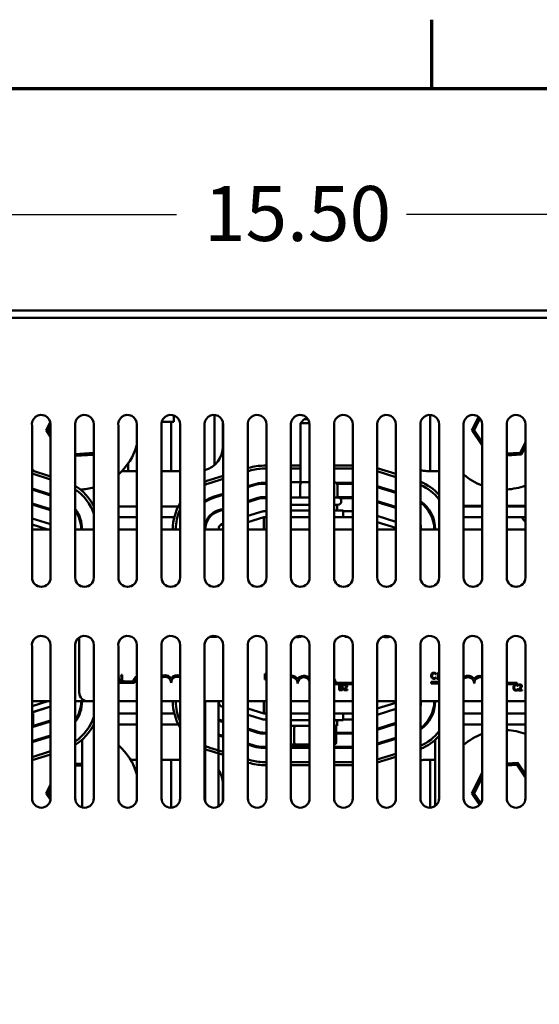
# Model space of a CAD drawing. Units: inches. Extents: x 1.7 to 75.3, y 0.9 to 58.6.
# Drawn here: x 15 to 20.3, y 48.4 to 58.4 of the extents above; entities that cross this region are included whole.
import ezdxf

# ---------------------------------------------------------------- set-up
doc = ezdxf.new("R2010")
doc.units = ezdxf.units.IN
doc.header["$LTSCALE"] = 3.5
doc.header["$MEASUREMENT"] = 0
doc.layers.get('0').update_dxf_attribs({"lineweight": 25})
for name, color, linetype, lineweight in [('Border (ANSI)', 7, 'Continuous', 70), ('Dimension (ANSI)', 7, 'Continuous', 25), ('Visible (ANSI)', 7, 'Continuous', 50)]:
    doc.layers.add(name, color=color, linetype=linetype, lineweight=lineweight)
doc.styles.add('Note Text (ANSI)', font='tahoma.ttf')
doc.dimstyles.new('Default (ANSI)', dxfattribs={"dimscale": 3.5, "dimtxt": 0.16, "dimasz": 0.098425, "dimexe": 0.125, "dimexo": 0.0625, "dimgap": 0.031496, "dimtad": 0, "dimtih": 1, "dimtoh": 1, "dimzin": 0, "dimdsep": 46, "dimtxsty": 'Note Text (ANSI)', "dimcen": 0.09, "dimdle": 0.393701, "dimclrd": 256, "dimclre": 256, "dimclrt": 256, "dimadec": 0, "dimazin": 1, "dimtfac": 0.75, "dimtofl": 0, "dimtmove": 0, "dimatfit": 3, "dimfxl": 1, "dimtolj": 1, "dimtzin": 4, "dimlwd": -1, "dimlwe": -1, "dimarcsym": 0})

# ---------------------------------------------------------------- blocks, each defined once
blk = doc.blocks.new('Borders Default Border')
at = {"layer": 'Border (ANSI)'}
blk.add_line((5.5, 16.5), (5.5, 16.7), dxfattribs=at)
at = {"layer": 'Border (ANSI)', "flags": 128}
blk.add_lwpolyline([(0.75, 0.5), (0.75, 16.5), (21.25, 16.5), (21.25, 0.5), (0.75, 0.5)], dxfattribs=at)
blk = doc.blocks.new('*D29')
at = {"layer": 'Defpoints', "color": 0, "transparency": 16777216}
for p in [(25.552, 56.465), (10.082, 54.488), (25.552, 54.488)]:
    blk.add_point(p, dxfattribs=at)
at = {"layer": 'Dimension (ANSI)', "transparency": 16777216}
for p, q in [((10.082, 54.707), (10.082, 56.902)), ((25.552, 54.707), (25.552, 56.902)), ((10.426, 56.465), (16.644, 56.465)), ((25.207, 56.465), (18.989, 56.465))]:
    blk.add_line(p, q, dxfattribs=at)
for points in [[(10.426, 56.522), (10.426, 56.407), (10.082, 56.465)], [(25.207, 56.522), (25.207, 56.407), (25.552, 56.465)]]:
    blk.add_solid(points, dxfattribs=at)
at = {"layer": 'Dimension (ANSI)', "transparency": 16777216, "insert": (16.754, 56.756), "char_height": 0.56, "attachment_point": 1, "style": 'Note Text (ANSI)'}
blk.add_mtext('\\A1; \\fTahoma|b0|i0;15.50', dxfattribs=at)

msp = doc.modelspace()

# ---------------------------------------------------------------- linework, layer by layer
at = {"layer": 'Visible (ANSI)'}
for p, q in [((25.1037, 55.4864), (10.5297, 55.4864)), ((25.2527, 55.4144), (10.3807, 55.4144)), ((16.6184, 54.3524), (16.6184, 54.4184)), ((17.0317, 53.9131), (17.0317, 54.4236)), ((17.9484, 54.3809), (17.9084, 54.3409)), ((17.9484, 54.3809), (17.9867, 54.3809)), ((19.2317, 53.8524), (19.2317, 54.4236)), ((19.725, 54.4042), (19.6579, 54.2678)), ((19.681, 54.2693), (19.7401, 54.3897)), ((15.1727, 52.768), (15.1727, 54.3108)), ((15.3595, 54.3524), (15.3179, 54.2678)), ((15.341, 54.2693), (15.3179, 54.2678)), ((15.3179, 54.2678), (15.3627, 54.201)), ((15.341, 54.2693), (15.3627, 54.3135)), ((15.3627, 54.2369), (15.341, 54.2693)), ((15.3627, 54.328), (15.3627, 52.768)), ((15.6127, 52.768), (15.6127, 54.3108)), ((15.8027, 54.328), (15.8027, 52.768)), ((16.0527, 52.768), (16.0527, 54.3108)), ((16.2427, 54.328), (16.2427, 52.768)), ((16.4927, 52.768), (16.4927, 54.3108)), ((16.4943, 54.3524), (16.6184, 54.3524)), ((16.5917, 53.8524), (16.5917, 54.3524)), ((16.6827, 54.328), (16.6827, 52.768)), ((16.9327, 52.768), (16.9327, 54.3108)), ((17.1184, 54.3562), (17.1184, 54.1024)), ((17.1227, 54.328), (17.1227, 52.768)), ((17.3727, 52.768), (17.3727, 54.3108)), ((17.5627, 54.328), (17.5627, 52.768)), ((17.8127, 52.768), (17.8127, 54.3108)), ((18.0018, 54.3409), (17.9084, 54.3409)), ((17.9084, 53.7389), (17.9084, 54.3409)), ((18.0027, 54.328), (18.0027, 52.768)), ((18.2527, 52.768), (18.2527, 54.3108)), ((18.4427, 54.328), (18.4427, 52.768)), ((18.6927, 52.768), (18.6927, 54.3108)), ((18.8827, 54.328), (18.8827, 52.768)), ((19.1327, 52.768), (19.1327, 54.3108)), ((19.3227, 54.328), (19.3227, 52.768)), ((19.5727, 52.768), (19.5727, 54.3108)), ((19.681, 54.2693), (19.6579, 54.2678)), ((19.6579, 54.2678), (19.7627, 54.1114)), ((19.7627, 54.1474), (19.681, 54.2693)), ((19.7627, 54.328), (19.7627, 52.768)), ((20.0127, 52.768), (20.0127, 54.3108)), ((20.2027, 54.328), (20.2027, 52.768)), ((20.2027, 54.1473), (20.1494, 54.039)), ((20.1623, 54.0198), (20.2027, 54.102)), ((15.8027, 54.0386), (15.6127, 54.0259)), ((15.6127, 54.0058), (15.8027, 54.0185)), ((20.1494, 54.039), (20.0127, 54.0299)), ((20.0127, 54.0098), (20.1623, 54.0198)), ((20.1494, 54.039), (20.1623, 54.0198)), ((16.1517, 53.8524), (16.1517, 53.9281)), ((17.3727, 53.8813), (17.3809, 53.8838)), ((17.5364, 53.9074), (17.5627, 53.9074)), ((17.5364, 53.8774), (17.5627, 53.8774)), ((17.8127, 53.9074), (17.9084, 53.9074)), ((17.8127, 53.8774), (17.9084, 53.8774)), ((18.2527, 53.9074), (18.4427, 53.9074)), ((18.2527, 53.8774), (18.4427, 53.8774)), ((18.6927, 53.882), (18.8827, 53.823)), ((15.1727, 53.8572), (15.3627, 53.7981)), ((15.1727, 53.8258), (15.3627, 53.7667)), ((16.2427, 53.8524), (16.0885, 53.8524)), ((16.6827, 53.8524), (16.4927, 53.8524)), ((16.9779, 53.7588), (17.1227, 53.8037)), ((16.9868, 53.7302), (17.1227, 53.7723)), ((17.3727, 53.8499), (17.3898, 53.8552)), ((18.6927, 53.8506), (18.8827, 53.7915)), ((19.3227, 53.8524), (19.1984, 53.8524)), ((15.3627, 53.6148), (15.1727, 53.6739)), ((15.1727, 53.6634), (15.3627, 53.6044)), ((17.4327, 53.7167), (17.3727, 53.6981)), ((17.3727, 53.6876), (17.4357, 53.7071)), ((17.5627, 53.7324), (17.5364, 53.7324)), ((17.5364, 53.7224), (17.5627, 53.7224)), ((17.9241, 53.7389), (17.8152, 53.7389)), ((17.9068, 53.7089), (17.9068, 53.5839)), ((18.0027, 53.7389), (17.9241, 53.7389)), ((18.4427, 53.7324), (18.2732, 53.7324)), ((18.2826, 53.7224), (18.4427, 53.7224)), ((18.2863, 53.7089), (18.2863, 53.5839)), ((18.8827, 53.6397), (18.6927, 53.6988)), ((18.6927, 53.6883), (18.8827, 53.6292)), ((17.1227, 53.6205), (17.0297, 53.5917)), ((17.0327, 53.5821), (17.1227, 53.61)), ((17.4757, 53.5782), (17.3727, 53.5462)), ((17.4786, 53.5686), (17.3727, 53.5358)), ((17.5627, 53.5874), (17.5364, 53.5874)), ((17.5627, 53.5774), (17.5364, 53.5774)), ((17.8127, 53.5839), (18.0027, 53.5839)), ((18.2527, 53.5839), (18.2909, 53.5839)), ((18.4427, 53.5874), (18.2863, 53.5874)), ((18.4427, 53.5774), (18.3112, 53.5774)), ((15.3627, 53.463), (15.1727, 53.5221)), ((15.1727, 53.5116), (15.3627, 53.4525)), ((15.2344, 53.4924), (15.2681, 53.4924)), ((16.0527, 53.4924), (16.2427, 53.4924)), ((16.4927, 53.4924), (16.6639, 53.4924)), ((17.1227, 53.4687), (17.0727, 53.4532)), ((17.1227, 53.4582), (17.0756, 53.4436)), ((18.0027, 53.5089), (17.8127, 53.5089)), ((18.2909, 53.5089), (18.2527, 53.5089)), ((18.2834, 53.5089), (18.2834, 53.4499)), ((18.3259, 53.5439), (18.3259, 53.5489)), ((18.8827, 53.4879), (18.6927, 53.5469)), ((18.6927, 53.5365), (18.8827, 53.4774)), ((18.852, 53.4974), (18.8183, 53.4974)), ((18.8344, 53.4924), (18.8681, 53.4924)), ((19.5727, 53.4974), (19.7627, 53.4974)), ((19.5727, 53.4924), (19.7627, 53.4924)), ((19.7627, 53.4924), (19.5727, 53.4924)), ((20.0127, 53.4974), (20.2027, 53.4974)), ((20.0127, 53.4924), (20.2027, 53.4924)), ((20.2027, 53.4924), (20.0127, 53.4924)), ((15.3512, 53.3147), (15.1727, 53.3702)), ((15.3512, 53.3147), (15.1727, 53.3701)), ((16.0527, 53.3824), (16.2427, 53.3824)), ((16.4927, 53.3824), (16.6235, 53.3824)), ((16.9709, 53.3824), (16.9837, 53.3824)), ((17.5176, 53.4397), (17.3727, 53.3946)), ((17.3727, 53.3318), (17.5354, 53.3824)), ((17.5627, 53.4424), (17.5354, 53.4424)), ((17.5627, 53.3824), (17.5354, 53.3824)), ((17.5354, 53.3824), (17.5354, 53.2574)), ((17.8127, 53.4499), (18.0027, 53.4499)), ((18.0027, 53.3824), (17.8127, 53.3824)), ((18.2527, 53.4499), (18.3459, 53.4499)), ((18.4427, 53.3824), (18.2527, 53.3824)), ((18.3459, 53.3824), (18.3459, 53.4499)), ((18.4427, 53.4424), (18.3459, 53.4424)), ((18.8827, 53.336), (18.6927, 53.3951)), ((18.8827, 53.336), (18.6927, 53.3949)), ((18.7329, 53.3824), (18.7335, 53.3824)), ((19.5727, 53.3824), (19.7627, 53.3824)), ((20.0127, 53.3824), (20.2027, 53.3824)), ((15.1727, 53.3073), (15.3334, 53.2574)), ((15.3627, 53.2574), (15.1727, 53.2574)), ((15.8027, 53.2574), (15.6127, 53.2574)), ((16.2427, 53.2574), (16.0527, 53.2574)), ((16.6827, 53.2574), (16.4927, 53.2574)), ((17.1227, 53.2574), (16.9327, 53.2574)), ((17.1227, 53.3169), (17.1156, 53.3147)), ((17.5627, 53.2574), (17.3727, 53.2574)), ((18.0027, 53.2574), (17.8127, 53.2574)), ((18.4427, 53.2574), (18.2527, 53.2574)), ((18.6927, 53.3321), (18.8827, 53.2731)), ((18.8827, 53.2574), (18.6927, 53.2574)), ((19.3227, 53.2574), (19.1327, 53.2574)), ((19.7627, 53.2574), (19.5727, 53.2574)), ((20.2027, 53.2574), (20.0127, 53.2574)), ((15.654, 51.5974), (15.654, 52.1579)), ((16.9863, 52.1647), (17.054, 52.1647)), ((17.054, 52.1647), (17.054, 52.1699)), ((17.4263, 52.1647), (17.4286, 52.1647)), ((17.4286, 52.1647), (17.4286, 52.1658)), ((17.9164, 52.1664), (17.9164, 52.1733)), ((18.3601, 52.1729), (18.3601, 52.1647)), ((18.3601, 52.1647), (18.3875, 52.1647)), ((15.1727, 50.518), (15.1727, 52.0608)), ((15.3627, 52.078), (15.3627, 50.518)), ((15.6127, 50.518), (15.6127, 52.0608)), ((15.8027, 52.078), (15.8027, 50.518)), ((16.0527, 50.518), (16.0527, 52.0608)), ((16.2427, 52.078), (16.2427, 50.518)), ((16.4927, 50.518), (16.4927, 52.0608)), ((16.6827, 52.078), (16.6827, 50.518)), ((16.9327, 50.518), (16.9327, 52.0608)), ((17.1227, 52.078), (17.1227, 50.518)), ((17.3727, 50.518), (17.3727, 52.0608)), ((17.5627, 52.078), (17.5627, 50.518)), ((17.8127, 50.518), (17.8127, 52.0608)), ((18.0027, 52.078), (18.0027, 50.518)), ((18.2527, 50.518), (18.2527, 52.0608)), ((18.4427, 52.078), (18.4427, 50.518)), ((18.6927, 50.518), (18.6927, 52.0608)), ((18.8827, 52.078), (18.8827, 50.518)), ((19.1327, 50.518), (19.1327, 52.0608)), ((19.3227, 52.078), (19.3227, 50.518)), ((19.5727, 50.518), (19.5727, 52.0608)), ((19.7627, 52.078), (19.7627, 50.518)), ((20.0127, 50.518), (20.0127, 52.0608)), ((20.2027, 52.078), (20.2027, 50.518)), ((16.0648, 51.716), (16.0527, 51.752)), ((16.0735, 51.7678), (16.0735, 51.7623)), ((16.0735, 51.7623), (16.0844, 51.7623)), ((16.0844, 51.7623), (16.0844, 51.7221)), ((16.0921, 51.7762), (16.0859, 51.7762)), ((16.0921, 51.7221), (16.0921, 51.7762)), ((17.5469, 51.7875), (17.5469, 51.7275)), ((17.5627, 51.7875), (17.5469, 51.7875)), ((17.5548, 51.7631), (17.5548, 51.7807)), ((17.5548, 51.7807), (17.5625, 51.7807)), ((17.5627, 51.7631), (17.5548, 51.7631)), ((17.5548, 51.7343), (17.5548, 51.7564)), ((17.5548, 51.7564), (17.5627, 51.7564)), ((19.2873, 51.7837), (19.2879, 51.7837)), ((19.2879, 51.7837), (19.2879, 51.7933)), ((19.2984, 51.7891), (19.2984, 51.7836)), ((19.2984, 51.7836), (19.3093, 51.7836)), ((19.3093, 51.7836), (19.3093, 51.7434)), ((19.317, 51.7975), (19.3108, 51.7975)), ((19.317, 51.7434), (19.317, 51.7975)), ((16.0527, 51.7275), (16.0564, 51.716)), ((16.0527, 51.7096), (16.2033, 51.7096)), ((16.2165, 51.6949), (16.0527, 51.6949)), ((16.0564, 51.716), (16.0648, 51.716)), ((16.0735, 51.7221), (16.0735, 51.716)), ((16.0844, 51.7221), (16.0735, 51.7221)), ((16.0735, 51.716), (16.1028, 51.716)), ((16.1028, 51.7221), (16.0921, 51.7221)), ((16.1028, 51.716), (16.1028, 51.7221)), ((17.5469, 51.7275), (17.5627, 51.7275)), ((17.5613, 51.7343), (17.5548, 51.7343)), ((18.3616, 51.6802), (18.2547, 51.6802)), ((18.2699, 51.6949), (18.4427, 51.6949)), ((18.3037, 51.6795), (18.3037, 51.6195)), ((18.3196, 51.6795), (18.3037, 51.6795)), ((18.3117, 51.6551), (18.3117, 51.6727)), ((18.3117, 51.6727), (18.3193, 51.6727)), ((18.3207, 51.6551), (18.3117, 51.6551)), ((18.3332, 51.6528), (18.3332, 51.6531)), ((18.3519, 51.6772), (18.3519, 51.6686)), ((18.3519, 51.6686), (18.3523, 51.6686)), ((18.4427, 51.6802), (18.3727, 51.6802)), ((19.2427, 51.6897), (19.2427, 51.7043)), ((19.2427, 51.7043), (19.3227, 51.7043)), ((19.3227, 51.6897), (19.2427, 51.6897)), ((19.2879, 51.7509), (19.2873, 51.7509)), ((19.2879, 51.7414), (19.2879, 51.7509)), ((19.3093, 51.7434), (19.2984, 51.7434)), ((19.2984, 51.7434), (19.2984, 51.7373)), ((19.2984, 51.7373), (19.3227, 51.7373)), ((19.3227, 51.7434), (19.317, 51.7434)), ((20.0127, 51.6949), (20.1177, 51.6949)), ((20.1177, 51.6802), (20.0127, 51.6802)), ((20.1177, 51.6949), (20.1177, 51.6802)), ((20.1249, 51.6637), (20.1255, 51.6637)), ((20.1255, 51.6637), (20.1255, 51.6733)), ((20.1325, 51.675), (20.1325, 51.6664)), ((20.1325, 51.6664), (20.1329, 51.6664)), ((18.3037, 51.6195), (18.3209, 51.6195)), ((18.3117, 51.6263), (18.3117, 51.6485)), ((18.3117, 51.6485), (18.3207, 51.6485)), ((18.3181, 51.6263), (18.3117, 51.6263)), ((18.3506, 51.628), (18.3506, 51.6195)), ((18.3506, 51.6195), (18.3876, 51.6195)), ((18.3876, 51.6264), (18.3582, 51.6264)), ((18.3876, 51.6195), (18.3876, 51.6264)), ((20.1255, 51.6309), (20.1249, 51.6309)), ((20.1255, 51.6214), (20.1255, 51.6309)), ((20.1312, 51.6258), (20.1312, 51.6173)), ((20.1312, 51.6173), (20.1682, 51.6173)), ((20.1682, 51.6242), (20.1388, 51.6242)), ((20.1682, 51.6173), (20.1682, 51.6242)), ((15.1727, 51.5074), (15.3627, 51.5074)), ((15.3334, 51.5074), (15.1727, 51.4575)), ((15.6127, 51.5074), (15.744, 51.5074)), ((15.8027, 51.5074), (15.744, 51.5074)), ((16.2427, 51.5074), (16.0527, 51.5074)), ((16.6827, 51.5074), (16.4927, 51.5074)), ((17.1227, 51.5074), (16.9327, 51.5074)), ((16.9384, 51.5074), (16.9384, 50.4855)), ((17.0734, 50.4347), (17.0734, 51.5074)), ((17.5627, 51.5074), (17.3727, 51.5074)), ((17.5354, 51.5074), (17.5354, 51.3824)), ((18.0027, 51.5074), (17.8127, 51.5074)), ((18.4427, 51.5074), (18.2527, 51.5074)), ((18.8827, 51.5074), (18.6927, 51.5074)), ((18.8827, 51.4917), (18.6927, 51.4327)), ((19.3227, 51.5074), (19.1327, 51.5074)), ((19.7627, 51.5074), (19.5727, 51.5074)), ((20.2027, 51.5074), (20.0127, 51.5074)), ((15.1727, 51.3947), (15.3512, 51.4501)), ((15.1727, 51.3946), (15.3512, 51.4501)), ((15.1834, 51.3824), (15.1727, 51.3824)), ((15.1834, 51.3824), (15.1834, 51.2574)), ((16.2427, 51.3824), (16.0527, 51.3824)), ((16.6235, 51.3824), (16.4927, 51.3824)), ((17.1156, 51.4501), (17.1227, 51.4479)), ((17.5354, 51.3824), (17.3727, 51.433)), ((17.3727, 51.3702), (17.5176, 51.3251)), ((17.5354, 51.3824), (17.5627, 51.3824)), ((17.8127, 51.3824), (18.0027, 51.3824)), ((18.2527, 51.3824), (18.4427, 51.3824)), ((18.3459, 51.3149), (18.3459, 51.3824)), ((18.6927, 51.3699), (18.8827, 51.4288)), ((18.6927, 51.3697), (18.8827, 51.4288)), ((18.7335, 51.3824), (18.7329, 51.3824)), ((19.7627, 51.3824), (19.5727, 51.3824)), ((20.2027, 51.3824), (20.0127, 51.3824)), ((15.3627, 51.3123), (15.1727, 51.2532)), ((15.1727, 51.2427), (15.3627, 51.3018)), ((15.1834, 51.2574), (15.1727, 51.2574)), ((15.2681, 51.2724), (15.2344, 51.2724)), ((16.2427, 51.2724), (16.0527, 51.2724)), ((16.6639, 51.2724), (16.4927, 51.2724)), ((17.0734, 51.3114), (17.1227, 51.2961)), ((17.1227, 51.3066), (17.0756, 51.3211)), ((17.5354, 51.3224), (17.5627, 51.3224)), ((17.8127, 51.3149), (18.0027, 51.3149)), ((17.8127, 51.2559), (18.0027, 51.2559)), ((18.2527, 51.3149), (18.3459, 51.3149)), ((18.2527, 51.2559), (18.2834, 51.2559)), ((18.2834, 51.2559), (18.2834, 51.3149)), ((18.3459, 51.3224), (18.4427, 51.3224)), ((18.8827, 51.2874), (18.6927, 51.2283)), ((18.6927, 51.2179), (18.8827, 51.2769)), ((18.8681, 51.2724), (18.8344, 51.2724)), ((19.7627, 51.2724), (19.5727, 51.2724)), ((20.2027, 51.2724), (20.0127, 51.2724)), ((15.3627, 51.1604), (15.1727, 51.1014)), ((15.1727, 51.0909), (15.3627, 51.15)), ((17.1227, 51.1547), (17.0734, 51.17)), ((17.0734, 51.1596), (17.1227, 51.1443)), ((17.4786, 51.1961), (17.3727, 51.229)), ((17.3727, 51.2185), (17.4757, 51.1866)), ((17.5627, 51.1874), (17.5364, 51.1874)), ((17.5364, 51.1774), (17.5627, 51.1774)), ((17.8461, 51.0879), (17.8461, 51.2359)), ((18.2742, 51.0879), (18.2742, 51.2359)), ((18.4427, 51.1874), (18.2742, 51.1874)), ((18.2742, 51.1774), (18.4427, 51.1774)), ((15.6834, 51.1161), (15.6834, 50.4261)), ((17.4357, 51.0577), (17.3727, 51.0772)), ((17.3727, 51.0667), (17.4327, 51.0481)), ((17.8146, 51.0679), (17.8632, 51.0679)), ((17.8632, 51.0679), (18.0027, 51.0679)), ((18.8827, 51.1356), (18.6927, 51.0765)), ((18.6927, 51.066), (18.8827, 51.1251)), ((19.2834, 51.1161), (19.2834, 50.4411)), ((15.3627, 50.9981), (15.1727, 50.939)), ((15.3627, 50.9667), (15.1727, 50.9076)), ((17.1227, 50.9611), (16.9779, 51.006)), ((17.1227, 50.9925), (16.9868, 51.0346)), ((17.5627, 51.0424), (17.5364, 51.0424)), ((17.5364, 51.0324), (17.5627, 51.0324)), ((18.0027, 51.0424), (17.8127, 51.0424)), ((17.8127, 51.0324), (18.0027, 51.0324)), ((18.4427, 51.0424), (18.2527, 51.0424)), ((18.2527, 51.0324), (18.4427, 51.0324)), ((18.8827, 50.9732), (18.6927, 50.9142)), ((15.6834, 50.8738), (15.6127, 50.8691)), ((15.6127, 50.849), (15.6834, 50.8538)), ((16.1767, 50.9124), (16.2427, 50.9124)), ((16.4927, 50.9124), (16.6827, 50.9124)), ((16.5917, 50.9124), (16.5917, 50.4231)), ((17.3898, 50.9096), (17.3727, 50.9149)), ((17.3809, 50.881), (17.3727, 50.8835)), ((17.5627, 50.8874), (17.5364, 50.8874)), ((17.5627, 50.8574), (17.5364, 50.8574)), ((18.0027, 50.8874), (17.8127, 50.8874)), ((18.0027, 50.8574), (17.8127, 50.8574)), ((18.4427, 50.8874), (18.2527, 50.8874)), ((18.4427, 50.8574), (18.2527, 50.8574)), ((18.8827, 50.9418), (18.6927, 50.8827)), ((19.1984, 50.9124), (19.2834, 50.9124)), ((19.2317, 50.9124), (19.2317, 50.4231)), ((20.1248, 50.8806), (20.0127, 50.8731)), ((20.0127, 50.853), (20.1146, 50.8599)), ((20.1146, 50.8599), (20.1248, 50.8806)), ((20.1146, 50.8599), (20.2027, 50.7284)), ((20.2027, 50.7644), (20.1248, 50.8806)), ((19.7627, 50.7809), (19.6579, 50.5678)), ((15.3627, 50.6588), (15.3179, 50.5678)), ((17.1184, 50.6624), (17.1184, 50.4899)), ((19.681, 50.5693), (19.7627, 50.7355)), ((15.341, 50.5693), (15.3179, 50.5678)), ((15.3179, 50.5678), (15.3614, 50.5028)), ((15.341, 50.5693), (15.3627, 50.6135)), ((15.3627, 50.5369), (15.341, 50.5693)), ((19.681, 50.5693), (19.6579, 50.5678)), ((19.6579, 50.5678), (19.7357, 50.4517)), ((19.7486, 50.4683), (19.681, 50.5693))]:
    msp.add_line(p, q, dxfattribs=at)
for centre, radius, start, end in [((15.2669, 54.328), 0.0958, 0, 190.34161), ((15.7069, 54.328), 0.0958, 0, 190.34161), ((16.1469, 54.328), 0.0958, 0, 190.34161), ((16.5869, 54.328), 0.0958, 0, 190.34161), ((17.0269, 54.328), 0.0958, 0, 190.34161), ((17.4669, 54.328), 0.0958, 0, 190.34161), ((17.9069, 54.328), 0.0958, 0, 190.34161), ((18.3469, 54.328), 0.0958, 0, 190.34161), ((18.7869, 54.328), 0.0958, 0, 190.34161), ((19.2269, 54.328), 0.0958, 0, 190.34161), ((19.6669, 54.328), 0.0958, 0, 190.34161), ((20.1069, 54.328), 0.0958, 0, 190.34161), ((15.6417, 54.2894), 0.625, 311.11709, 344.07047), ((16.8684, 54.1024), 0.25, 284.8948, 0), ((15.6417, 54.2894), 0.625, 221.37496, 224.75567), ((17.5364, 53.3824), 0.525, 90, 107.23252), ((17.5364, 53.3824), 0.495, 90, 107.23252), ((19.1984, 54.1024), 0.25, 254.75453, 270), ((17.1334, 53.2574), 0.525, 107.23252, 112.47991), ((19.9817, 54.2894), 0.625, 229.12583, 249.48822), ((15.3334, 53.2574), 0.525, 26.64133, 57.86431), ((15.3334, 53.2574), 0.495, 18.55789, 55.65573), ((15.6417, 54.2894), 0.625, 272.09534, 284.9277), ((17.1334, 53.2574), 0.495, 107.23252, 113.92452), ((17.5364, 53.3824), 0.35, 90, 107.23252), ((17.5364, 53.3824), 0.34, 90, 107.23252), ((18.9334, 53.2574), 0.525, 42.14492, 67.69448), ((18.9334, 53.2574), 0.495, 38.15091, 66.26244), ((19.9817, 54.2894), 0.625, 272.84304, 290.70767), ((17.1334, 53.2574), 0.35, 107.23252, 124.9974), ((17.1334, 53.2574), 0.34, 107.23252, 126.18597), ((17.5364, 53.3824), 0.205, 90, 107.23252), ((17.5364, 53.3824), 0.195, 90, 107.23252), ((18.2909, 53.5489), 0.035, 0, 90), ((15.3334, 53.2574), 0.35, 0, 37.07098), ((17.1334, 53.2574), 0.525, 149.15416, 180), ((17.1334, 53.2574), 0.495, 155.58608, 180), ((18.2909, 53.5439), 0.035, 270, 0), ((18.9334, 53.2574), 0.35, 0, 55.29733), ((18.9334, 53.2574), 0.34, 0, 54.12191), ((15.3334, 53.2574), 0.34, 0, 34.77917), ((17.1334, 53.2574), 0.205, 107.23252, 168.29732), ((17.1334, 53.2574), 0.195, 107.23252, 180), ((17.5354, 53.3824), 0.06, 90, 107.27283), ((20.3605, 53.4864), 0.22, 208.21148, 224.15812), ((15.3334, 53.2574), 0.06, 60.81128, 72.76748), ((17.1334, 53.2574), 0.06, 107.27283, 180), ((18.9334, 53.2574), 0.205, 0, 13.58899), ((15.2677, 52.768), 0.095, 180, 0), ((15.7077, 52.768), 0.095, 180, 0), ((16.1477, 52.768), 0.095, 180, 0), ((16.5877, 52.768), 0.095, 180, 0), ((17.0277, 52.768), 0.095, 180, 0), ((17.4677, 52.768), 0.095, 180, 0), ((17.9077, 52.768), 0.095, 180, 0), ((18.3477, 52.768), 0.095, 180, 0), ((18.7877, 52.768), 0.095, 180, 0), ((19.2277, 52.768), 0.095, 180, 0), ((19.6677, 52.768), 0.095, 180, 0), ((20.1077, 52.768), 0.095, 180, 0), ((15.2669, 52.078), 0.0958, 0, 190.34161), ((15.7069, 52.078), 0.0958, 0, 190.34161), ((16.1469, 52.078), 0.0958, 0, 190.34161), ((16.5869, 52.078), 0.0958, 0, 190.34161), ((17.0269, 52.078), 0.0958, 0, 190.34161), ((17.4669, 52.078), 0.0958, 0, 190.34161), ((17.9069, 52.078), 0.0958, 0, 190.34161), ((18.3469, 52.078), 0.0958, 0, 190.34161), ((18.7869, 52.078), 0.0958, 0, 190.34161), ((19.2269, 52.078), 0.0958, 0, 190.34161), ((19.6669, 52.078), 0.0958, 0, 190.34161), ((20.1069, 52.078), 0.0958, 0, 190.34161), ((16.279, 51.6949), 0.0772, 118.11442, 169.02424), ((16.529, 51.6949), 0.0772, 35.94251, 118.11442), ((16.529, 51.6949), 0.0625, 0, 125.59508), ((16.654, 51.6949), 0.0772, 68.23771, 144.05749), ((16.654, 51.6949), 0.0625, 62.7453, 180), ((17.8179, 51.6897), 0.0772, 35.94251, 93.88397), ((17.8179, 51.6897), 0.0625, 0, 94.7993), ((17.9429, 51.6897), 0.0772, 39.26252, 144.05749), ((17.9429, 51.6897), 0.0625, 16.99419, 180), ((19.6177, 51.6897), 0.0772, 35.94251, 125.67526), ((19.6177, 51.6897), 0.0625, 0, 136.08242), ((19.7427, 51.6897), 0.0772, 75.00112, 144.05749), ((19.7427, 51.6897), 0.0625, 71.35753, 180), ((16.279, 51.6949), 0.0625, 125.59508, 180), ((18.1929, 51.6897), 0.0772, 3.89493, 39.26252), ((18.1929, 51.6897), 0.0625, 351.29964, 16.99419), ((15.744, 51.5974), 0.09, 180, 270), ((15.3334, 51.5074), 0.06, 287.23252, 299.18872), ((15.3334, 51.5074), 0.34, 325.22083, 0), ((15.3334, 51.5074), 0.35, 322.92902, 0), ((17.1334, 51.5074), 0.525, 180, 210.84584), ((17.1334, 51.5074), 0.495, 180, 204.41392), ((17.1334, 51.5074), 0.205, 191.70268, 197.96975), ((17.1334, 51.5074), 0.06, 180, 252.72717), ((18.9334, 51.5074), 0.34, 305.87809, 0), ((18.9334, 51.5074), 0.205, 346.41101, 0), ((18.9334, 51.5074), 0.35, 304.70267, 0), ((15.3334, 51.5074), 0.495, 304.34427, 341.4421), ((15.3334, 51.5074), 0.525, 302.13569, 333.35866), ((17.1334, 51.5074), 0.195, 252.07979, 252.76748), ((17.5354, 51.3824), 0.06, 252.72717, 270), ((17.1334, 51.5074), 0.34, 233.81403, 235.00329), ((17.1334, 51.5074), 0.35, 235.0026, 236.14156), ((17.5364, 51.3824), 0.205, 252.76748, 270), ((17.5364, 51.3824), 0.195, 252.76748, 270), ((18.9334, 51.5074), 0.495, 293.73756, 321.84908), ((18.9334, 51.5074), 0.525, 292.30552, 317.85508), ((19.9817, 50.5894), 0.625, 110.51178, 130.87417), ((19.9817, 50.5894), 0.625, 69.29233, 87.15696), ((15.6417, 50.5894), 0.625, 15.92953, 48.88291), ((17.1334, 51.5074), 0.495, 246.07548, 252.76748), ((17.5364, 51.3824), 0.34, 252.76748, 270), ((17.1334, 51.5074), 0.525, 247.52009, 252.76748), ((17.5364, 51.3824), 0.35, 252.76748, 270), ((16.8684, 50.6624), 0.25, 73.7398, 75.1052), ((17.5364, 51.3824), 0.525, 252.76748, 270), ((17.5364, 51.3824), 0.495, 252.76748, 270), ((19.1984, 50.6624), 0.25, 90, 105.24547), ((16.8684, 50.6624), 0.25, 0, 34.91521), ((15.2677, 50.518), 0.095, 180, 0), ((15.7077, 50.518), 0.095, 180, 0), ((16.1477, 50.518), 0.095, 180, 0), ((16.5877, 50.518), 0.095, 180, 0), ((17.0277, 50.518), 0.095, 180, 0), ((17.4677, 50.518), 0.095, 180, 0), ((17.9077, 50.518), 0.095, 180, 0), ((18.3477, 50.518), 0.095, 180, 0), ((18.7877, 50.518), 0.095, 180, 0), ((19.2277, 50.518), 0.095, 180, 0), ((19.6677, 50.518), 0.095, 180, 0), ((20.1077, 50.518), 0.095, 180, 0)]:
    msp.add_arc(centre, radius, start, end, dxfattribs=at)
for centre, major_axis, ratio, start_param, end_param in [((17.8152, 53.7089), (0.0346, 0), 0.8660257, 1.5707963, 1.6430399), ((17.9241, 53.7089), (0, -0.03), 0.5782212, 3.1415927, 4.712389), ((18.2516, 53.7089), (-0.0346, 0), 0.8660257, 3.1415927, 4.6828547), ((17.8146, 51.2359), (0.022, 0), 0.9095297, 1.5707963, 1.659334), ((17.8632, 51.2359), (0, 0.02), 0.8553087, 0, 1.5707963), ((18.2522, 51.2359), (-0.022, 0), 0.9095297, 3.1415927, 4.6911552), ((17.8146, 51.0879), (0.022, 0), 0.9095297, 4.6238513, 4.712389), ((17.8632, 51.0879), (0, -0.02), 0.8553087, 4.712389, 6.2831853), ((18.2522, 51.0879), (-0.022, 0), 0.9095297, 1.5920301, 3.1415927)]:
    msp.add_ellipse(centre, major_axis=major_axis, ratio=ratio, start_param=start_param, end_param=end_param, dxfattribs=at)
for points, knots in [([(17.4998, 52.1679), (17.5026, 52.1662), (17.5056, 52.1647), (17.5097, 52.1631), (17.511, 52.1627), (17.5124, 52.1622)], [-0.148155105, -0.148155105, -0.148155105, -0.148155105, -0.08462606, -0.08462606, -0.063753914, -0.063753914, -0.063753914, -0.063753914]), ([(17.8814, 52.1611), (17.887, 52.1611), (17.8928, 52.1616), (17.9023, 52.1631), (17.9086, 52.1642), (17.9164, 52.1664)], [-0.15059749, -0.15059749, -0.15059749, -0.15059749, -0.06195922, -0.06195922, 0, 0, 0, 0]), ([(18.7522, 52.1673), (18.7554, 52.1657), (18.7587, 52.1644), (18.7654, 52.1621), (18.7735, 52.1595), (18.7882, 52.1595)], [-0.22720358, -0.22720358, -0.22720358, -0.22720358, -0.11174705, -0.11174705, 0, 0, 0, 0]), ([(18.7882, 52.1595), (18.7929, 52.1595), (18.7976, 52.1599), (18.8068, 52.1617), (18.8111, 52.163), (18.8173, 52.1656), (18.8191, 52.1665), (18.8209, 52.1675)], [-0.49361949, -0.49361949, -0.49361949, -0.49361949, -0.43160835, -0.43160835, -0.37186226, -0.37186226, -0.34464673, -0.34464673, -0.34464673, -0.34464673]), ([(16.0859, 51.7762), (16.0859, 51.7754), (16.0857, 51.7745), (16.0853, 51.7731), (16.0851, 51.7724), (16.0844, 51.7711), (16.0839, 51.7705), (16.083, 51.7698), (16.0822, 51.7692), (16.0787, 51.768), (16.0761, 51.7678), (16.0735, 51.7678)], [-0.10054381, -0.10054381, -0.10054381, -0.10054381, -0.07627234, -0.07627234, -0.05532294, -0.05532294, -0.03261799, -0.03261799, -0.0195337, -0.0195337, 0, 0, 0, 0]), ([(19.2499, 51.7901), (19.2468, 51.7866), (19.2452, 51.7829), (19.2429, 51.7762), (19.2424, 51.7716), (19.2424, 51.7672)], [-0.053915152, -0.053915152, -0.053915152, -0.053915152, -0.033506564, -0.033506564, 0, 0, 0, 0]), ([(19.2424, 51.7672), (19.2424, 51.7608), (19.2435, 51.7558), (19.2463, 51.7489), (19.2479, 51.7463), (19.2499, 51.7441)], [-0.056539303, -0.056539303, -0.056539303, -0.056539303, -0.02330056, -0.02330056, 0, 0, 0, 0]), ([(19.2694, 51.7983), (19.2673, 51.7983), (19.2652, 51.7981), (19.2611, 51.7973), (19.2593, 51.7967), (19.2546, 51.7944), (19.252, 51.7925), (19.2499, 51.7901)], [-0.056001592, -0.056001592, -0.056001592, -0.056001592, -0.039855145, -0.039855145, -0.024694194, -0.024694194, 0, 0, 0, 0]), ([(19.2507, 51.7672), (19.2507, 51.7708), (19.2511, 51.775), (19.2535, 51.7814), (19.2546, 51.7835), (19.2561, 51.7854)], [-0.05178779, -0.05178779, -0.05178779, -0.05178779, -0.0180011, -0.0180011, 0, 0, 0, 0]), ([(19.2563, 51.7491), (19.2537, 51.7521), (19.2526, 51.7554), (19.2511, 51.76), (19.2507, 51.7637), (19.2507, 51.7672)], [-0.036447331, -0.036447331, -0.036447331, -0.036447331, -0.026915625, -0.026915625, 0, 0, 0, 0]), ([(19.2561, 51.7854), (19.257, 51.7864), (19.258, 51.7874), (19.2602, 51.789), (19.2614, 51.7897), (19.2648, 51.7911), (19.267, 51.7915), (19.2693, 51.7915)], [-0.038568289, -0.038568289, -0.038568289, -0.038568289, -0.028011439, -0.028011439, -0.017670695, -0.017670695, 0, 0, 0, 0]), ([(19.2693, 51.7915), (19.2727, 51.7915), (19.2747, 51.791), (19.2773, 51.7902), (19.2789, 51.7895), (19.2805, 51.7887)], [-0.020394281, -0.020394281, -0.020394281, -0.020394281, -0.013760193, -0.013760193, 0, 0, 0, 0]), ([(19.2799, 51.7968), (19.2777, 51.7975), (19.2758, 51.7978), (19.2732, 51.7982), (19.2713, 51.7983), (19.2694, 51.7983)], [-0.020197399, -0.020197399, -0.020197399, -0.020197399, -0.014417417, -0.014417417, 0, 0, 0, 0]), ([(19.2879, 51.7933), (19.2861, 51.7943), (19.2846, 51.7949), (19.2826, 51.7958), (19.2813, 51.7963), (19.2799, 51.7968)], [-0.017031963, -0.017031963, -0.017031963, -0.017031963, -0.010785875, -0.010785875, 0, 0, 0, 0]), ([(19.2805, 51.7887), (19.2828, 51.7874), (19.2835, 51.7868), (19.2854, 51.7853), (19.2864, 51.7844), (19.2873, 51.7837)], [-0.018831332, -0.018831332, -0.018831332, -0.018831332, -0.008695798, -0.008695798, 0, 0, 0, 0]), ([(19.3108, 51.7975), (19.3107, 51.7967), (19.3106, 51.7958), (19.3102, 51.7944), (19.3099, 51.7937), (19.3092, 51.7924), (19.3087, 51.7918), (19.3078, 51.7911), (19.3071, 51.7905), (19.3036, 51.7893), (19.3009, 51.7891), (19.2984, 51.7891)], [-0.10054381, -0.10054381, -0.10054381, -0.10054381, -0.07627234, -0.07627234, -0.05532294, -0.05532294, -0.03261799, -0.03261799, -0.0195337, -0.0195337, 0, 0, 0, 0]), ([(18.3193, 51.6727), (18.3216, 51.6727), (18.3239, 51.6727), (18.3276, 51.6722), (18.329, 51.6718), (18.3302, 51.6711)], [-0.028365348, -0.028365348, -0.028365348, -0.028365348, -0.010854582, -0.010854582, 0, 0, 0, 0]), ([(18.3354, 51.6771), (18.3326, 51.6786), (18.3303, 51.6789), (18.3266, 51.6794), (18.3228, 51.6795), (18.3196, 51.6795)], [-0.034805644, -0.034805644, -0.034805644, -0.034805644, -0.024755048, -0.024755048, 0, 0, 0, 0]), ([(18.3299, 51.6571), (18.3288, 51.6564), (18.3275, 51.6558), (18.3249, 51.6552), (18.3229, 51.6551), (18.3207, 51.6551)], [-0.032643743, -0.032643743, -0.032643743, -0.032643743, -0.016550017, -0.016550017, 0, 0, 0, 0]), ([(18.3333, 51.6649), (18.3333, 51.6636), (18.3332, 51.6623), (18.3325, 51.6601), (18.3322, 51.6594), (18.3313, 51.6582), (18.3307, 51.6576), (18.3299, 51.6571)], [-0.016142711, -0.016142711, -0.016142711, -0.016142711, -0.011157706, -0.011157706, -0.006791683, -0.006791683, 0, 0, 0, 0]), ([(18.3302, 51.6711), (18.3308, 51.6708), (18.3312, 51.6704), (18.3322, 51.6694), (18.3324, 51.6688), (18.3331, 51.6673), (18.3333, 51.6661), (18.3333, 51.6649)], [-0.01611241, -0.01611241, -0.01611241, -0.01611241, -0.012894899, -0.012894899, -0.009130848, -0.009130848, 0, 0, 0, 0]), ([(18.3332, 51.6531), (18.3349, 51.654), (18.3364, 51.655), (18.3387, 51.6574), (18.3398, 51.6588), (18.3413, 51.6623), (18.3416, 51.6641), (18.3416, 51.666)], [-0.051516969, -0.051516969, -0.051516969, -0.051516969, -0.029455514, -0.029455514, -0.01403183, -0.01403183, 0, 0, 0, 0]), ([(18.3444, 51.6379), (18.3444, 51.6394), (18.3443, 51.6409), (18.3436, 51.6436), (18.3431, 51.6449), (18.3416, 51.6475), (18.3405, 51.6489), (18.3372, 51.6514), (18.3352, 51.6523), (18.3332, 51.6528)], [-0.058100184, -0.058100184, -0.058100184, -0.058100184, -0.04429921, -0.04429921, -0.031591948, -0.031591948, -0.01636121, -0.01636121, 0, 0, 0, 0]), ([(18.3416, 51.666), (18.3416, 51.6677), (18.3414, 51.6693), (18.3402, 51.6726), (18.3394, 51.6737), (18.338, 51.6754), (18.3367, 51.6763), (18.3354, 51.6771)], [-0.022231204, -0.022231204, -0.022231204, -0.022231204, -0.017161683, -0.017161683, -0.011690922, -0.011690922, 0, 0, 0, 0]), ([(18.3616, 51.6802), (18.3604, 51.68), (18.3594, 51.6797), (18.3564, 51.6789), (18.3538, 51.6781), (18.3519, 51.6772)], [-0.020324695, -0.020324695, -0.020324695, -0.020324695, -0.016360585, -0.016360585, 0, 0, 0, 0]), ([(18.3523, 51.6686), (18.3532, 51.6692), (18.354, 51.6697), (18.3559, 51.6709), (18.357, 51.6714), (18.3582, 51.6719)], [-0.01709269, -0.01709269, -0.01709269, -0.01709269, -0.009367962, -0.009367962, 0, 0, 0, 0]), ([(18.3582, 51.6719), (18.3601, 51.6727), (18.3617, 51.6731), (18.3638, 51.6736), (18.3652, 51.6738), (18.3667, 51.6738)], [-0.016219293, -0.016219293, -0.016219293, -0.016219293, -0.01114601, -0.01114601, 0, 0, 0, 0]), ([(18.377, 51.6638), (18.377, 51.6622), (18.3768, 51.6606), (18.3759, 51.6575), (18.3753, 51.6559), (18.3727, 51.6512), (18.3693, 51.647), (18.3651, 51.6424)], [-0.087624916, -0.087624916, -0.087624916, -0.087624916, -0.067635935, -0.067635935, -0.046927816, -0.046927816, 0, 0, 0, 0]), ([(18.3667, 51.6738), (18.3686, 51.6738), (18.3699, 51.6735), (18.372, 51.6728), (18.3731, 51.6722), (18.374, 51.6714)], [-0.0167019, -0.0167019, -0.0167019, -0.0167019, -0.009375348, -0.009375348, 0, 0, 0, 0]), ([(18.3851, 51.6643), (18.3851, 51.6656), (18.385, 51.6668), (18.3846, 51.6693), (18.3843, 51.6704), (18.383, 51.6733), (18.382, 51.6748), (18.3795, 51.6772), (18.3779, 51.6784), (18.3746, 51.6797), (18.3737, 51.68), (18.3727, 51.6802)], [-0.095995397, -0.095995397, -0.095995397, -0.095995397, -0.079800649, -0.079800649, -0.064875866, -0.064875866, -0.040620922, -0.040620922, -0.021359695, -0.021359695, -0.014003187, -0.014003187, -0.014003187, -0.014003187]), ([(18.374, 51.6714), (18.3745, 51.671), (18.3749, 51.6705), (18.3757, 51.6693), (18.376, 51.6687), (18.3768, 51.6669), (18.377, 51.6653), (18.377, 51.6638)], [-0.017990534, -0.017990534, -0.017990534, -0.017990534, -0.015110413, -0.015110413, -0.011462573, -0.011462573, 0, 0, 0, 0]), ([(18.374, 51.642), (18.3755, 51.6436), (18.377, 51.6453), (18.3798, 51.6487), (18.381, 51.6504), (18.382, 51.6523)], [-0.033152178, -0.033152178, -0.033152178, -0.033152178, -0.016042896, -0.016042896, 0, 0, 0, 0]), ([(18.382, 51.6523), (18.3834, 51.6546), (18.384, 51.6567), (18.3849, 51.6599), (18.3851, 51.6621), (18.3851, 51.6643)], [-0.025306121, -0.025306121, -0.025306121, -0.025306121, -0.016727193, -0.016727193, 0, 0, 0, 0]), ([(19.2499, 51.7441), (19.2511, 51.7428), (19.2524, 51.7416), (19.2557, 51.7393), (19.2574, 51.7386), (19.2619, 51.7368), (19.2655, 51.7362), (19.2692, 51.7362)], [-0.043862325, -0.043862325, -0.043862325, -0.043862325, -0.037025266, -0.037025266, -0.028237695, -0.028237695, 0, 0, 0, 0]), ([(19.2693, 51.7431), (19.268, 51.7431), (19.2666, 51.7433), (19.2637, 51.7439), (19.2624, 51.7445), (19.2594, 51.746), (19.2577, 51.7474), (19.2563, 51.7491)], [-0.03238995, -0.03238995, -0.03238995, -0.03238995, -0.025356198, -0.025356198, -0.01712674, -0.01712674, 0, 0, 0, 0]), ([(19.2692, 51.7362), (19.2727, 51.7362), (19.2744, 51.7365), (19.2767, 51.737), (19.2784, 51.7374), (19.2799, 51.7379)], [-0.017898792, -0.017898792, -0.017898792, -0.017898792, -0.012662546, -0.012662546, 0, 0, 0, 0]), ([(19.281, 51.7461), (19.2787, 51.7448), (19.2765, 51.7442), (19.2737, 51.7434), (19.2715, 51.7431), (19.2693, 51.7431)], [-0.022785206, -0.022785206, -0.022785206, -0.022785206, -0.016470787, -0.016470787, 0, 0, 0, 0]), ([(19.2799, 51.7379), (19.2824, 51.7387), (19.2837, 51.7394), (19.2854, 51.7402), (19.2867, 51.7408), (19.2879, 51.7414)], [-0.014164878, -0.014164878, -0.014164878, -0.014164878, -0.010474919, -0.010474919, 0, 0, 0, 0]), ([(19.2873, 51.7509), (19.2864, 51.7499), (19.2851, 51.7489), (19.2836, 51.7477), (19.2823, 51.7468), (19.281, 51.7461)], [-0.014955382, -0.014955382, -0.014955382, -0.014955382, -0.011597335, -0.011597335, 0, 0, 0, 0]), ([(20.0875, 51.6701), (20.0844, 51.6666), (20.0828, 51.6629), (20.0805, 51.6562), (20.08, 51.6516), (20.08, 51.6472)], [-0.053915152, -0.053915152, -0.053915152, -0.053915152, -0.033506564, -0.033506564, 0, 0, 0, 0]), ([(20.107, 51.6784), (20.1049, 51.6784), (20.1027, 51.6782), (20.0987, 51.6773), (20.0969, 51.6767), (20.0922, 51.6744), (20.0896, 51.6725), (20.0875, 51.6701)], [-0.056001592, -0.056001592, -0.056001592, -0.056001592, -0.039855145, -0.039855145, -0.024694194, -0.024694194, 0, 0, 0, 0]), ([(20.0883, 51.6472), (20.0883, 51.6508), (20.0887, 51.6551), (20.091, 51.6614), (20.0921, 51.6636), (20.0936, 51.6654)], [-0.05178779, -0.05178779, -0.05178779, -0.05178779, -0.0180011, -0.0180011, 0, 0, 0, 0]), ([(20.0936, 51.6654), (20.0946, 51.6664), (20.0956, 51.6674), (20.0978, 51.669), (20.099, 51.6697), (20.1024, 51.6711), (20.1046, 51.6716), (20.1069, 51.6716)], [-0.038568289, -0.038568289, -0.038568289, -0.038568289, -0.028011439, -0.028011439, -0.017670695, -0.017670695, 0, 0, 0, 0]), ([(20.1069, 51.6716), (20.1103, 51.6716), (20.1123, 51.671), (20.1149, 51.6702), (20.1165, 51.6696), (20.1181, 51.6687)], [-0.020394281, -0.020394281, -0.020394281, -0.020394281, -0.013760193, -0.013760193, 0, 0, 0, 0]), ([(20.1175, 51.6768), (20.1153, 51.6775), (20.1134, 51.6778), (20.1108, 51.6782), (20.1089, 51.6784), (20.107, 51.6784)], [-0.020197399, -0.020197399, -0.020197399, -0.020197399, -0.014417417, -0.014417417, 0, 0, 0, 0]), ([(20.1255, 51.6733), (20.1237, 51.6743), (20.1222, 51.6749), (20.1202, 51.6759), (20.1189, 51.6764), (20.1175, 51.6768)], [-0.017031963, -0.017031963, -0.017031963, -0.017031963, -0.010785875, -0.010785875, 0, 0, 0, 0]), ([(20.1181, 51.6687), (20.1204, 51.6674), (20.1211, 51.6669), (20.123, 51.6653), (20.124, 51.6644), (20.1249, 51.6637)], [-0.018831332, -0.018831332, -0.018831332, -0.018831332, -0.008695798, -0.008695798, 0, 0, 0, 0]), ([(20.1479, 51.6786), (20.144, 51.6786), (20.1408, 51.6777), (20.137, 51.6767), (20.1344, 51.6759), (20.1325, 51.675)], [-0.025374794, -0.025374794, -0.025374794, -0.025374794, -0.016360585, -0.016360585, 0, 0, 0, 0]), ([(20.1329, 51.6664), (20.1338, 51.667), (20.1346, 51.6675), (20.1365, 51.6687), (20.1376, 51.6693), (20.1388, 51.6697)], [-0.01709269, -0.01709269, -0.01709269, -0.01709269, -0.009367962, -0.009367962, 0, 0, 0, 0]), ([(20.1388, 51.6697), (20.1407, 51.6705), (20.1423, 51.6709), (20.1444, 51.6714), (20.1458, 51.6716), (20.1473, 51.6716)], [-0.016219293, -0.016219293, -0.016219293, -0.016219293, -0.01114601, -0.01114601, 0, 0, 0, 0]), ([(20.1576, 51.6616), (20.1576, 51.66), (20.1574, 51.6585), (20.1565, 51.6553), (20.1559, 51.6538), (20.1533, 51.649), (20.1499, 51.6448), (20.1457, 51.6402)], [-0.087624916, -0.087624916, -0.087624916, -0.087624916, -0.067635935, -0.067635935, -0.046927816, -0.046927816, 0, 0, 0, 0]), ([(20.1473, 51.6716), (20.1492, 51.6716), (20.1506, 51.6713), (20.1526, 51.6706), (20.1537, 51.67), (20.1546, 51.6692)], [-0.0167019, -0.0167019, -0.0167019, -0.0167019, -0.009375348, -0.009375348, 0, 0, 0, 0]), ([(20.1658, 51.6621), (20.1658, 51.6634), (20.1657, 51.6646), (20.1652, 51.6671), (20.1649, 51.6682), (20.1636, 51.6711), (20.1626, 51.6726), (20.1601, 51.675), (20.1585, 51.6762), (20.1535, 51.6782), (20.1507, 51.6786), (20.1479, 51.6786)], [-0.095995397, -0.095995397, -0.095995397, -0.095995397, -0.079800649, -0.079800649, -0.064875866, -0.064875866, -0.040620922, -0.040620922, -0.021359695, -0.021359695, 0, 0, 0, 0]), ([(20.1546, 51.6692), (20.1551, 51.6688), (20.1555, 51.6683), (20.1563, 51.6671), (20.1566, 51.6665), (20.1574, 51.6647), (20.1576, 51.6631), (20.1576, 51.6616)], [-0.017990534, -0.017990534, -0.017990534, -0.017990534, -0.015110413, -0.015110413, -0.011462573, -0.011462573, 0, 0, 0, 0]), ([(20.1626, 51.6501), (20.164, 51.6524), (20.1646, 51.6545), (20.1655, 51.6577), (20.1658, 51.6599), (20.1658, 51.6621)], [-0.025306121, -0.025306121, -0.025306121, -0.025306121, -0.016727193, -0.016727193, 0, 0, 0, 0]), ([(18.3318, 51.6288), (18.331, 51.6283), (18.3301, 51.6279), (18.3283, 51.6272), (18.3274, 51.6269), (18.3254, 51.6266), (18.3231, 51.6263), (18.3181, 51.6263)], [-0.10974022, -0.10974022, -0.10974022, -0.10974022, -0.07464967, -0.07464967, -0.03806273, -0.03806273, 0, 0, 0, 0]), ([(18.3207, 51.6485), (18.3229, 51.6485), (18.3253, 51.6484), (18.3279, 51.6481), (18.3295, 51.6478), (18.3312, 51.6469)], [-0.049860363, -0.049860363, -0.049860363, -0.049860363, -0.015145895, -0.015145895, 0, 0, 0, 0]), ([(18.3209, 51.6195), (18.3263, 51.6195), (18.3293, 51.6201), (18.3336, 51.6214), (18.336, 51.6227), (18.3382, 51.6244)], [-0.034206629, -0.034206629, -0.034206629, -0.034206629, -0.021110282, -0.021110282, 0, 0, 0, 0]), ([(18.3312, 51.6469), (18.3321, 51.6464), (18.333, 51.6458), (18.3346, 51.6442), (18.335, 51.6435), (18.3359, 51.6414), (18.3361, 51.6395), (18.3361, 51.6376)], [-0.02329222, -0.02329222, -0.02329222, -0.02329222, -0.019256697, -0.019256697, -0.014485358, -0.014485358, 0, 0, 0, 0]), ([(18.3361, 51.6376), (18.3361, 51.6365), (18.336, 51.6354), (18.3355, 51.6333), (18.3351, 51.6325), (18.3339, 51.6306), (18.3329, 51.6296), (18.3318, 51.6288)], [-0.023063371, -0.023063371, -0.023063371, -0.023063371, -0.016877774, -0.016877774, -0.010775543, -0.010775543, 0, 0, 0, 0]), ([(18.3382, 51.6244), (18.3393, 51.6252), (18.3402, 51.6262), (18.3418, 51.6283), (18.3426, 51.6296), (18.344, 51.6332), (18.3444, 51.6355), (18.3444, 51.6379)], [-0.043205465, -0.043205465, -0.043205465, -0.043205465, -0.02995386, -0.02995386, -0.018069386, -0.018069386, 0, 0, 0, 0]), ([(18.3651, 51.6424), (18.3618, 51.6388), (18.3596, 51.6366), (18.3557, 51.6328), (18.3532, 51.6304), (18.3506, 51.628)], [-0.041707241, -0.041707241, -0.041707241, -0.041707241, -0.026433876, -0.026433876, 0, 0, 0, 0]), ([(18.3582, 51.6264), (18.3609, 51.629), (18.3644, 51.6323), (18.3685, 51.6362), (18.3713, 51.6391), (18.374, 51.642)], [-0.042839148, -0.042839148, -0.042839148, -0.042839148, -0.030370083, -0.030370083, 0, 0, 0, 0]), ([(20.08, 51.6472), (20.08, 51.6408), (20.0811, 51.6358), (20.0839, 51.629), (20.0854, 51.6263), (20.0875, 51.6241)], [-0.056539303, -0.056539303, -0.056539303, -0.056539303, -0.02330056, -0.02330056, 0, 0, 0, 0]), ([(20.0875, 51.6241), (20.0887, 51.6228), (20.09, 51.6217), (20.0933, 51.6194), (20.095, 51.6186), (20.0995, 51.6168), (20.1031, 51.6162), (20.1068, 51.6162)], [-0.043862325, -0.043862325, -0.043862325, -0.043862325, -0.037025266, -0.037025266, -0.028237695, -0.028237695, 0, 0, 0, 0]), ([(20.0938, 51.6291), (20.0913, 51.6321), (20.0902, 51.6354), (20.0887, 51.64), (20.0883, 51.6437), (20.0883, 51.6472)], [-0.036447331, -0.036447331, -0.036447331, -0.036447331, -0.026915625, -0.026915625, 0, 0, 0, 0]), ([(20.1069, 51.6231), (20.1055, 51.6231), (20.1042, 51.6233), (20.1013, 51.624), (20.1, 51.6245), (20.097, 51.626), (20.0953, 51.6274), (20.0938, 51.6291)], [-0.03238995, -0.03238995, -0.03238995, -0.03238995, -0.025356198, -0.025356198, -0.01712674, -0.01712674, 0, 0, 0, 0]), ([(20.1068, 51.6162), (20.1103, 51.6162), (20.112, 51.6165), (20.1143, 51.617), (20.1159, 51.6175), (20.1175, 51.618)], [-0.017898792, -0.017898792, -0.017898792, -0.017898792, -0.012662546, -0.012662546, 0, 0, 0, 0]), ([(20.1185, 51.6261), (20.1163, 51.6248), (20.1141, 51.6242), (20.1112, 51.6234), (20.1091, 51.6231), (20.1069, 51.6231)], [-0.022785206, -0.022785206, -0.022785206, -0.022785206, -0.016470787, -0.016470787, 0, 0, 0, 0]), ([(20.1175, 51.618), (20.12, 51.6188), (20.1213, 51.6194), (20.123, 51.6202), (20.1242, 51.6208), (20.1255, 51.6214)], [-0.014164878, -0.014164878, -0.014164878, -0.014164878, -0.010474919, -0.010474919, 0, 0, 0, 0]), ([(20.1249, 51.6309), (20.124, 51.63), (20.1227, 51.629), (20.1212, 51.6277), (20.1199, 51.6269), (20.1185, 51.6261)], [-0.014955382, -0.014955382, -0.014955382, -0.014955382, -0.011597335, -0.011597335, 0, 0, 0, 0]), ([(20.1457, 51.6402), (20.1424, 51.6366), (20.1402, 51.6344), (20.1363, 51.6306), (20.1338, 51.6282), (20.1312, 51.6258)], [-0.041707241, -0.041707241, -0.041707241, -0.041707241, -0.026433876, -0.026433876, 0, 0, 0, 0]), ([(20.1388, 51.6242), (20.1415, 51.6268), (20.145, 51.6301), (20.1491, 51.634), (20.1519, 51.6369), (20.1546, 51.6398)], [-0.042839148, -0.042839148, -0.042839148, -0.042839148, -0.030370083, -0.030370083, 0, 0, 0, 0]), ([(20.1546, 51.6398), (20.1562, 51.6414), (20.1576, 51.6431), (20.1604, 51.6465), (20.1616, 51.6482), (20.1626, 51.6501)], [-0.033152178, -0.033152178, -0.033152178, -0.033152178, -0.016042896, -0.016042896, 0, 0, 0, 0])]:
    msp.add_open_spline(points, degree=3, knots=knots, dxfattribs=at)
for points in [[(17.8633, 52.1633), (17.8691, 52.1617), (17.8753, 52.1611), (17.8814, 52.1611)], [(17.5625, 51.7807), (17.5625, 51.7807), (17.5626, 51.7807), (17.5627, 51.7807)], [(17.5627, 51.7343), (17.5622, 51.7343), (17.5618, 51.7343), (17.5613, 51.7343)]]:
    msp.add_open_spline(points, degree=3, dxfattribs=at)

# ---------------------------------------------------------------- block references
at = {"xscale": 3.5, "yscale": 3.5, "zscale": 3.5}
msp.add_blockref('Borders Default Border', (0, 0), dxfattribs=at)

# ---------------------------------------------------------------- dimensions: what is measured, and where the dimension line sits
at = {"layer": 'Dimension (ANSI)'}
dim = msp.add_linear_dim(base=(25.5517, 56.4647), p1=(10.0817, 54.4884), p2=(25.5517, 54.4884), angle=180, text=' \\fTahoma|b0|i0;15.50', dimstyle='Default (ANSI)', override={"dimgap": 0.031496, "dimtih": 0, "dimtoh": 0, "dimdec": 2, "dimtol": 0, "dimlim": 0, "dimtp": 0, "dimtm": 0, "dimtdec": 2, "dimatfit": 1}, dxfattribs=at)
dim.commit()
dim.dimension.update_dxf_attribs({"geometry": '*D29', "text_midpoint": (17.8167, 56.4647), "dimtype": 160})

doc.saveas('drawing.dxf')
